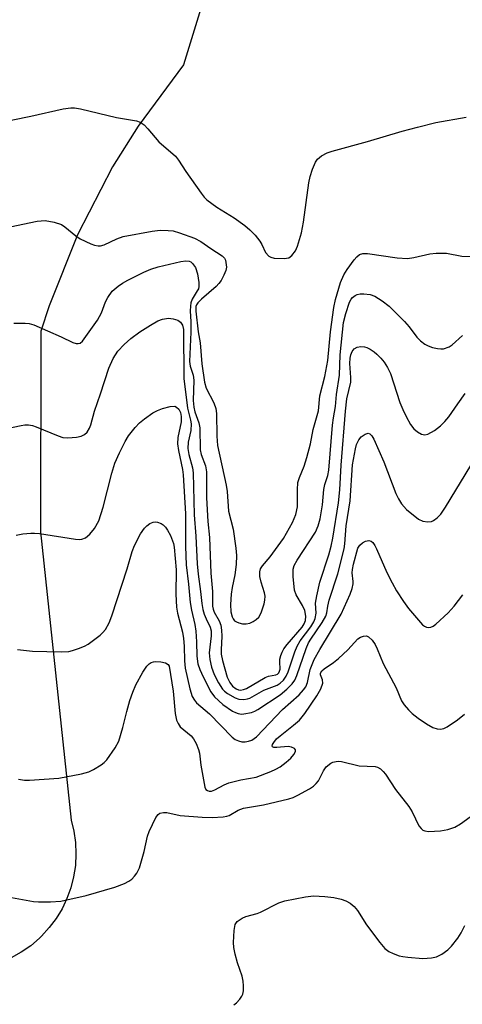
# Model space of a CAD drawing. Units: inches. Extents: x 1237771 to 1243771, y 585452 to 589452.
# Drawn here: x 1239194 to 1239294, y 589023 to 589246 of the extents above; entities that cross this region are included whole.
import ezdxf

# ---------------------------------------------------------------- set-up
doc = ezdxf.new("R2010")
doc.units = ezdxf.units.IN
doc.header["$MEASUREMENT"] = 0
doc.layers.add('NTRL-Farm Land', color=3, linetype='Continuous')
doc.layers.add('Undefined', color=1, linetype='Continuous')

msp = doc.modelspace()

# ---------------------------------------------------------------- linework, layer by layer
at = {"layer": 'NTRL-Farm Land'}
msp.add_lwpolyline([(1239254.97, 589312.13), (1239231.44, 589235.47), (1239221.15, 589221.61), (1239215.4, 589212.41), (1239207.46, 589197.09), (1239201.05, 589181.06), (1239199.19, 589175.36), (1239199.15, 589130.05), (1239206.02, 589064.9), (1239206.63, 589062.4), (1239207.01, 589059.85), (1239207.12, 589057.28), (1239206.99, 589054.7), (1239206.6, 589052.15), (1239205.97, 589049.66), (1239205.1, 589047.23), (1239203.99, 589044.91), (1239202.65, 589042.7), (1239201.11, 589040.64), (1239199.38, 589038.73), (1239198.86, 589038.23), (1239196.9, 589036.56), (1239194.78, 589035.09), (1239192.53, 589033.83)], dxfattribs=at)
at = {"layer": 'Undefined', "elevation": 642}
msp.add_lwpolyline([(1239186.73, 589048.54), (1239197.52, 589046.58), (1239198.7, 589046.49), (1239201.38, 589046.47), (1239203.75, 589046.59), (1239209.4, 589047.88), (1239215.92, 589049.8), (1239218.07, 589050.64), (1239219.08, 589051.16), (1239219.78, 589051.62), (1239220.36, 589052.23), (1239220.87, 589052.91), (1239221.51, 589054.18), (1239222.51, 589057.8), (1239223.26, 589061.27), (1239223.64, 589062.38), (1239225.2, 589065.53), (1239225.7, 589066.18), (1239226.11, 589066.46), (1239226.87, 589066.66), (1239227.69, 589066.67), (1239230.69, 589066), (1239235.61, 589065.57), (1239237.89, 589065.5), (1239240.41, 589065.65), (1239241.22, 589065.79), (1239241.72, 589065.97), (1239243.78, 589067.17), (1239245, 589067.65), (1239249.47, 589068.38), (1239255.22, 589069.7), (1239256.22, 589070.05), (1239257.24, 589070.54), (1239259.86, 589071.99), (1239260.76, 589072.61), (1239261.39, 589073.17), (1239261.92, 589073.81), (1239263.06, 589076.03), (1239263.68, 589076.92), (1239264.71, 589077.78), (1239265.17, 589077.99), (1239265.91, 589078.19), (1239266.41, 589078.24), (1239267.11, 589078.16), (1239271.08, 589077.17), (1239274.72, 589077.02), (1239275.23, 589076.88), (1239275.89, 589076.48), (1239276.49, 589075.93), (1239277.03, 589075.28), (1239279.28, 589071.82), (1239282.35, 589067.98), (1239283.07, 589066.79), (1239284.59, 589063.66), (1239285.08, 589063.01), (1239285.48, 589062.69), (1239285.96, 589062.49), (1239286.79, 589062.39), (1239289.44, 589062.5), (1239291.12, 589062.82), (1239292.71, 589063.36), (1239293.99, 589064.1), (1239296.16, 589065.66)], dxfattribs=at)
at = {"layer": 'Undefined'}
for points in [[(1239189.07, 589222.3, 628), (1239196.91, 589223.85, 628), (1239204.24, 589225.56, 628), (1239205.97, 589225.79, 628), (1239206.81, 589225.77, 628), (1239208.17, 589225.53, 628), (1239216.26, 589223.58, 628), (1239220.83, 589222.86, 628), (1239221.61, 589222.55, 628), (1239222.56, 589221.91, 628), (1239223.37, 589221.05, 628), (1239225.82, 589218.05, 628), (1239229.61, 589214.82, 628), (1239230.28, 589213.95, 628), (1239231.98, 589211.36, 628), (1239235.39, 589206.52, 628), (1239236.11, 589205.58, 628), (1239236.7, 589204.96, 628), (1239238.92, 589203.33, 628), (1239242.9, 589200.9, 628), (1239245.29, 589199.17, 628), (1239246.43, 589198.24, 628), (1239247.6, 589196.98, 628), (1239248.66, 589195.64, 628), (1239249.1, 589194.91, 628), (1239249.95, 589193.11, 628), (1239250.66, 589192.27, 628), (1239251.11, 589192.02, 628), (1239251.9, 589191.83, 628), (1239254.19, 589191.72, 628), (1239255.24, 589191.92, 628), (1239255.88, 589192.39, 628), (1239256.74, 589193.49, 628), (1239257.2, 589194.52, 628), (1239258.07, 589197.53, 628), (1239258.56, 589199.96, 628), (1239259.75, 589208.8, 628), (1239260.02, 589210.27, 628), (1239260.58, 589211.91, 628), (1239261.27, 589213.5, 628), (1239261.72, 589214.2, 628), (1239262.6, 589214.92, 628), (1239263.88, 589215.62, 628), (1239265, 589216, 628), (1239272.95, 589218.13, 628), (1239280.84, 589220.46, 628), (1239284.29, 589221.4, 628), (1239288.42, 589222.41, 628), (1239295.24, 589223.65, 628)], [(1239192.27, 589198.86, 630), (1239198.39, 589200.15, 630), (1239199.27, 589200.28, 630), (1239200.14, 589200.31, 630), (1239202.19, 589199.94, 630), (1239203.87, 589199.39, 630), (1239204.6, 589198.92, 630), (1239207.1, 589196.82, 630), (1239208.07, 589196.15, 630), (1239210.5, 589195.06, 630), (1239211.32, 589194.76, 630), (1239212.14, 589194.57, 630), (1239212.67, 589194.59, 630), (1239213.47, 589194.82, 630), (1239216.36, 589196.16, 630), (1239217.78, 589196.68, 630), (1239224.36, 589197.91, 630), (1239226.13, 589198.12, 630), (1239227.92, 589198.09, 630), (1239229.1, 589197.97, 630), (1239230.53, 589197.57, 630), (1239233.9, 589196.36, 630), (1239235.3, 589195.61, 630), (1239237.61, 589193.96, 630), (1239240.15, 589192.34, 630), (1239240.66, 589191.79, 630), (1239240.87, 589191.39, 630), (1239241.02, 589190.86, 630), (1239241.1, 589189.78, 630), (1239240.97, 589189.02, 630), (1239240.56, 589188, 630), (1239239.9, 589186.77, 630), (1239239.43, 589186.08, 630), (1239238.83, 589185.44, 630), (1239235.46, 589182.56, 630), (1239234.66, 589181.74, 630), (1239234.38, 589181.31, 630), (1239234.24, 589180.91, 630), (1239234.2, 589179.82, 630), (1239234.77, 589175.2, 630), (1239235.17, 589172.71, 630), (1239235.54, 589167.93, 630), (1239236.13, 589163.8, 630), (1239236.54, 589162.44, 630), (1239238.28, 589159.16, 630), (1239238.76, 589157.85, 630), (1239238.87, 589156.77, 630), (1239238.97, 589151.65, 630), (1239239.13, 589149.54, 630), (1239241.05, 589140.55, 630), (1239241.25, 589139.11, 630), (1239241.59, 589134.72, 630), (1239242.63, 589130.65, 630), (1239243.21, 589126.36, 630), (1239243.37, 589124.64, 630), (1239243.33, 589122.67, 630), (1239243.02, 589120.31, 630), (1239242.42, 589117.43, 630), (1239242.21, 589115.97, 630), (1239242.03, 589113.62, 630), (1239242.13, 589111.98, 630), (1239242.41, 589110.82, 630), (1239242.63, 589110.34, 630), (1239242.93, 589109.95, 630), (1239243.37, 589109.66, 630), (1239243.89, 589109.47, 630), (1239244.75, 589109.28, 630), (1239245.61, 589109.22, 630), (1239246.42, 589109.39, 630), (1239247.17, 589109.74, 630), (1239247.87, 589110.19, 630), (1239248.46, 589110.73, 630), (1239248.99, 589111.75, 630), (1239249.61, 589113.75, 630), (1239249.79, 589114.62, 630), (1239249.83, 589115.46, 630), (1239249.68, 589116.26, 630), (1239248.99, 589118.65, 630), (1239248.69, 589119.96, 630), (1239248.64, 589120.99, 630), (1239248.84, 589121.67, 630), (1239249.25, 589122.31, 630), (1239250.99, 589124.35, 630), (1239254.01, 589128.52, 630), (1239256.01, 589132.09, 630), (1239256.83, 589133.95, 630), (1239257.16, 589135.66, 630), (1239257.14, 589139.49, 630), (1239257.28, 589141.16, 630), (1239257.6, 589142.28, 630), (1239258.66, 589144.85, 630), (1239259.26, 589146.81, 630), (1239260.1, 589149.91, 630), (1239260.7, 589153.1, 630), (1239261.95, 589157.36, 630), (1239262.24, 589160.74, 630), (1239263.35, 589165.11, 630), (1239264.03, 589168.68, 630), (1239264.62, 589175.2, 630), (1239265.41, 589180.68, 630), (1239265.75, 589182.45, 630), (1239266.91, 589186.32, 630), (1239267.61, 589188.07, 630), (1239268.38, 589189.28, 630), (1239269.99, 589191.46, 630), (1239270.56, 589192.13, 630), (1239271.15, 589192.62, 630), (1239271.95, 589192.89, 630), (1239272.97, 589192.89, 630), (1239279.65, 589191.9, 630), (1239282.03, 589191.76, 630), (1239283.44, 589191.96, 630), (1239287.04, 589192.79, 630), (1239288.49, 589192.96, 630), (1239290.83, 589192.97, 630), (1239294.28, 589192.26, 630), (1239296.3, 589192.22, 630)], [(1239193.07, 589177.11, 632), (1239195.68, 589177.17, 632), (1239196.53, 589177.08, 632), (1239197.63, 589176.75, 632), (1239203.8, 589174.05, 632), (1239206.4, 589172.75, 632), (1239207.16, 589172.52, 632), (1239207.64, 589172.51, 632), (1239208.08, 589172.63, 632), (1239208.63, 589173.09, 632), (1239211.96, 589177.78, 632), (1239212.9, 589179.47, 632), (1239213.8, 589181.94, 632), (1239214.33, 589182.94, 632), (1239215.32, 589184.33, 632), (1239216.64, 589185.47, 632), (1239217.61, 589186.14, 632), (1239218.86, 589186.83, 632), (1239222.45, 589188.66, 632), (1239224.02, 589189.33, 632), (1239225.68, 589189.82, 632), (1239230.83, 589191.07, 632), (1239231.95, 589191.22, 632), (1239232.68, 589191.13, 632), (1239233.08, 589190.95, 632), (1239233.49, 589190.62, 632), (1239234.12, 589189.7, 632), (1239234.56, 589188.31, 632), (1239234.92, 589186.29, 632), (1239234.91, 589185.45, 632), (1239234.78, 589184.91, 632), (1239234.54, 589184.4, 632), (1239233.4, 589182.52, 632), (1239233.11, 589181.76, 632), (1239232.97, 589181.01, 632), (1239232.91, 589179.93, 632), (1239233.07, 589177.43, 632), (1239233.09, 589175.07, 632), (1239232.79, 589168.48, 632), (1239232.93, 589167.45, 632), (1239233.58, 589165.4, 632), (1239233.77, 589164.27, 632), (1239233.62, 589159.71, 632), (1239233.72, 589158.14, 632), (1239234.01, 589157.09, 632), (1239234.89, 589154.61, 632), (1239235.14, 589153.48, 632), (1239235.16, 589148.55, 632), (1239235.42, 589147.48, 632), (1239236.37, 589144.95, 632), (1239236.62, 589143.54, 632), (1239236.6, 589137.72, 632), (1239236.94, 589132.37, 632), (1239237.31, 589128.72, 632), (1239237.57, 589120.72, 632), (1239237.95, 589116.57, 632), (1239238, 589113.27, 632), (1239238.12, 589112.59, 632), (1239238.37, 589111.85, 632), (1239239.44, 589109.93, 632), (1239239.82, 589108.92, 632), (1239239.97, 589107.83, 632), (1239240.05, 589106.44, 632), (1239239.91, 589103.37, 632), (1239239.94, 589102.43, 632), (1239240.24, 589100.97, 632), (1239241.32, 589097.22, 632), (1239241.88, 589095.97, 632), (1239242.48, 589095.15, 632), (1239243.35, 589094.53, 632), (1239243.84, 589094.35, 632), (1239244.31, 589094.3, 632), (1239245.01, 589094.4, 632), (1239245.65, 589094.66, 632), (1239249.85, 589097.14, 632), (1239250.64, 589097.41, 632), (1239252.24, 589097.74, 632), (1239252.64, 589097.91, 632), (1239252.93, 589098.15, 632), (1239253.14, 589098.53, 632), (1239253.25, 589099.04, 632), (1239253.15, 589100.66, 632), (1239253.19, 589101.23, 632), (1239253.39, 589102.08, 632), (1239253.71, 589102.88, 632), (1239254.11, 589103.59, 632), (1239254.85, 589104.61, 632), (1239258.19, 589108.51, 632), (1239258.68, 589109.25, 632), (1239258.98, 589109.96, 632), (1239259.08, 589110.98, 632), (1239258.81, 589112.29, 632), (1239258.31, 589113.35, 632), (1239256.87, 589115.76, 632), (1239256.5, 589116.85, 632), (1239256.18, 589119.94, 632), (1239256.2, 589121.62, 632), (1239256.43, 589122.41, 632), (1239257.06, 589123.62, 632), (1239261.23, 589129.95, 632), (1239261.84, 589131.34, 632), (1239262.32, 589132.98, 632), (1239262.85, 589136.11, 632), (1239263.11, 589139.59, 632), (1239263.38, 589140.7, 632), (1239264.02, 589142.71, 632), (1239264.24, 589143.98, 632), (1239265.06, 589154.14, 632), (1239265.28, 589155.77, 632), (1239265.79, 589158.33, 632), (1239266.01, 589161.05, 632), (1239266.65, 589165.42, 632), (1239266.77, 589170.01, 632), (1239267.59, 589177.25, 632), (1239268.06, 589179.34, 632), (1239268.93, 589181.91, 632), (1239269.29, 589182.58, 632), (1239269.59, 589182.96, 632), (1239270.17, 589183.42, 632), (1239270.61, 589183.62, 632), (1239271.36, 589183.76, 632), (1239272.15, 589183.79, 632), (1239273.59, 589183.61, 632), (1239274.67, 589183.22, 632), (1239276.33, 589182.21, 632), (1239277.86, 589180.97, 632), (1239281.33, 589177.53, 632), (1239282.42, 589176.28, 632), (1239284.16, 589173.96, 632), (1239284.98, 589173.11, 632), (1239285.91, 589172.4, 632), (1239286.66, 589172, 632), (1239287.7, 589171.64, 632), (1239288.77, 589171.38, 632), (1239289.57, 589171.31, 632), (1239290.11, 589171.37, 632), (1239291.4, 589171.8, 632), (1239292.1, 589172.25, 632), (1239294.41, 589174.32, 632)], [(1239190.78, 589153.21, 634), (1239194.75, 589154.03, 634), (1239195.6, 589154.16, 634), (1239196.44, 589154.18, 634), (1239197.28, 589154, 634), (1239198.12, 589153.71, 634), (1239203.08, 589151.67, 634), (1239204.19, 589151.3, 634), (1239205.3, 589151.21, 634), (1239207.26, 589151.39, 634), (1239208.33, 589151.64, 634), (1239209.08, 589152, 634), (1239209.68, 589152.53, 634), (1239210.21, 589153.43, 634), (1239210.49, 589154.18, 634), (1239211.32, 589157.27, 634), (1239212.69, 589161.18, 634), (1239214.56, 589167.01, 634), (1239215.51, 589169.17, 634), (1239216.56, 589170.78, 634), (1239217.99, 589172.29, 634), (1239219.51, 589173.71, 634), (1239221.58, 589175.19, 634), (1239223.94, 589176.72, 634), (1239225.66, 589177.64, 634), (1239226.69, 589178.01, 634), (1239228.01, 589178.24, 634), (1239229.1, 589178.15, 634), (1239230.13, 589177.82, 634), (1239230.75, 589177.37, 634), (1239231.17, 589176.7, 634), (1239231.4, 589175.7, 634), (1239231.47, 589164.62, 634), (1239232.35, 589157.94, 634), (1239233, 589155.23, 634), (1239233.12, 589154.37, 634), (1239233.04, 589152.93, 634), (1239232.49, 589150.27, 634), (1239232.41, 589148.87, 634), (1239232.66, 589147.45, 634), (1239233.42, 589144.46, 634), (1239233.59, 589143.35, 634), (1239233.85, 589133.84, 634), (1239234.23, 589129.07, 634), (1239234.54, 589122.78, 634), (1239234.74, 589120.48, 634), (1239235.29, 589116.51, 634), (1239235.53, 589113.84, 634), (1239235.78, 589112.46, 634), (1239236.11, 589111.39, 634), (1239236.52, 589110.34, 634), (1239237.43, 589108.52, 634), (1239237.67, 589107.67, 634), (1239237.67, 589106.52, 634), (1239237.23, 589102.68, 634), (1239237.34, 589101.16, 634), (1239237.77, 589099.46, 634), (1239238.34, 589097.79, 634), (1239239.3, 589095.95, 634), (1239240.26, 589094.48, 634), (1239240.66, 589094.06, 634), (1239241.35, 589093.53, 634), (1239243.12, 589092.5, 634), (1239243.93, 589092.24, 634), (1239245.06, 589092.18, 634), (1239245.9, 589092.3, 634), (1239246.39, 589092.47, 634), (1239249.56, 589094.25, 634), (1239252.6, 589095.41, 634), (1239253.26, 589095.82, 634), (1239254.01, 589096.55, 634), (1239254.62, 589097.43, 634), (1239255.07, 589098.44, 634), (1239256.56, 589102.95, 634), (1239257.07, 589104.23, 634), (1239257.78, 589105.39, 634), (1239260.17, 589108.54, 634), (1239260.85, 589109.71, 634), (1239261.17, 589110.44, 634), (1239261.36, 589111.64, 634), (1239261.26, 589113.89, 634), (1239261.52, 589115.57, 634), (1239262.23, 589118.63, 634), (1239264.28, 589124.86, 634), (1239264.8, 589126.77, 634), (1239265.16, 589128.6, 634), (1239266.41, 589136.6, 634), (1239266.75, 589139.49, 634), (1239267.06, 589145.07, 634), (1239267.99, 589157.26, 634), (1239268.35, 589160.05, 634), (1239269.22, 589163.78, 634), (1239269.24, 589164.9, 634), (1239269.02, 589168.02, 634), (1239269.06, 589169.2, 634), (1239269.22, 589169.98, 634), (1239269.52, 589170.71, 634), (1239269.99, 589171.33, 634), (1239270.64, 589171.73, 634), (1239271.45, 589171.84, 634), (1239272.3, 589171.76, 634), (1239272.83, 589171.61, 634), (1239273.55, 589171.26, 634), (1239274.45, 589170.68, 634), (1239275.12, 589170.12, 634), (1239275.96, 589169.27, 634), (1239276.72, 589168.36, 634), (1239277.52, 589167.09, 634), (1239278.17, 589165.77, 634), (1239280.32, 589159.24, 634), (1239280.94, 589157.66, 634), (1239281.72, 589156.08, 634), (1239282.7, 589154.28, 634), (1239283.45, 589153.25, 634), (1239284.25, 589152.57, 634), (1239285.19, 589152.07, 634), (1239285.9, 589151.91, 634), (1239286.64, 589152.09, 634), (1239288.11, 589152.92, 634), (1239289.45, 589153.94, 634), (1239290.43, 589154.93, 634), (1239291.33, 589156, 634), (1239293.35, 589158.95, 634), (1239295.05, 589161.23, 634)], [(1239193.66, 589129.29, 636), (1239195.12, 589129.56, 636), (1239196.9, 589129.74, 636), (1239197.78, 589129.74, 636), (1239198.91, 589129.62, 636), (1239206.99, 589128.38, 636), (1239207.86, 589128.31, 636), (1239208.42, 589128.36, 636), (1239209.3, 589128.69, 636), (1239210.28, 589129.52, 636), (1239211.29, 589130.79, 636), (1239212.27, 589132.53, 636), (1239213.29, 589135.57, 636), (1239215.2, 589143.26, 636), (1239215.9, 589145.56, 636), (1239216.93, 589147.87, 636), (1239218.27, 589150.42, 636), (1239219.02, 589151.66, 636), (1239220.47, 589153.55, 636), (1239221.47, 589154.64, 636), (1239222.6, 589155.54, 636), (1239224.53, 589156.87, 636), (1239225.55, 589157.44, 636), (1239226.66, 589157.85, 636), (1239228.38, 589158.29, 636), (1239229.45, 589158.36, 636), (1239229.87, 589158.19, 636), (1239230.36, 589157.68, 636), (1239230.72, 589157, 636), (1239230.92, 589156.08, 636), (1239230.86, 589154.85, 636), (1239230.13, 589151.29, 636), (1239230.04, 589149.86, 636), (1239230.27, 589148.4, 636), (1239231.21, 589144.07, 636), (1239231.37, 589142.89, 636), (1239231.87, 589134.05, 636), (1239231.91, 589126.73, 636), (1239232.05, 589122.56, 636), (1239232.57, 589118.21, 636), (1239232.95, 589114.08, 636), (1239233.23, 589112.33, 636), (1239233.97, 589109.06, 636), (1239234.21, 589107.6, 636), (1239234.38, 589105.15, 636), (1239234.46, 589101.94, 636), (1239234.69, 589100.2, 636), (1239235.09, 589098.91, 636), (1239235.83, 589097.31, 636), (1239237.61, 589093.9, 636), (1239238.45, 589092.75, 636), (1239240.33, 589091.03, 636), (1239242.49, 589089.54, 636), (1239243.14, 589089.19, 636), (1239243.77, 589088.98, 636), (1239244.49, 589088.88, 636), (1239245.06, 589088.9, 636), (1239246.75, 589089.2, 636), (1239247.51, 589089.52, 636), (1239248.2, 589089.92, 636), (1239253.22, 589093.24, 636), (1239254.76, 589094.51, 636), (1239255.98, 589095.7, 636), (1239256.55, 589096.56, 636), (1239257, 589097.58, 636), (1239259.14, 589103.64, 636), (1239259.67, 589104.92, 636), (1239260.17, 589105.75, 636), (1239262.76, 589109.52, 636), (1239263.58, 589110.98, 636), (1239263.79, 589111.74, 636), (1239263.99, 589113.25, 636), (1239264.29, 589114.58, 636), (1239266.28, 589120.53, 636), (1239267.69, 589126.19, 636), (1239267.85, 589127.33, 636), (1239268.13, 589131.4, 636), (1239269.09, 589137.02, 636), (1239269.63, 589145.11, 636), (1239270.24, 589148.74, 636), (1239270.53, 589149.76, 636), (1239271.05, 589150.79, 636), (1239271.57, 589151.46, 636), (1239272.43, 589152.08, 636), (1239273.1, 589152.27, 636), (1239273.49, 589152.17, 636), (1239273.98, 589151.66, 636), (1239274.4, 589150.97, 636), (1239276.66, 589145.8, 636), (1239279.37, 589138.66, 636), (1239279.96, 589137.47, 636), (1239280.68, 589136.32, 636), (1239281.82, 589135.09, 636), (1239284.5, 589132.9, 636), (1239285.49, 589132.42, 636), (1239286.59, 589132.28, 636), (1239287.4, 589132.36, 636), (1239287.89, 589132.54, 636), (1239288.75, 589133.18, 636), (1239289.52, 589133.99, 636), (1239290.61, 589135.61, 636), (1239296.29, 589144.99, 636)], [(1239193.94, 589103.44, 638), (1239197.28, 589103.05, 638), (1239203.78, 589102.89, 638), (1239205.53, 589102.98, 638), (1239206.37, 589103.19, 638), (1239207.74, 589103.67, 638), (1239209.09, 589104.22, 638), (1239209.86, 589104.63, 638), (1239212.6, 589106.71, 638), (1239213.23, 589107.29, 638), (1239213.77, 589107.97, 638), (1239214.64, 589109.5, 638), (1239215.25, 589111.04, 638), (1239218.66, 589121.64, 638), (1239219.86, 589125.6, 638), (1239220.35, 589126.94, 638), (1239221.74, 589129.6, 638), (1239222.58, 589130.83, 638), (1239223.17, 589131.4, 638), (1239223.84, 589131.87, 638), (1239224.54, 589132.2, 638), (1239225.05, 589132.26, 638), (1239225.58, 589132.17, 638), (1239226.38, 589131.88, 638), (1239226.86, 589131.59, 638), (1239227.38, 589131.1, 638), (1239227.83, 589130.43, 638), (1239228.47, 589129.2, 638), (1239229.19, 589127.38, 638), (1239229.32, 589126.54, 638), (1239229.75, 589121.45, 638), (1239229.69, 589115.98, 638), (1239229.85, 589112.99, 638), (1239230.09, 589111.67, 638), (1239231.16, 589107.38, 638), (1239231.44, 589105.94, 638), (1239231.56, 589104.22, 638), (1239231.61, 589100.88, 638), (1239231.8, 589099.22, 638), (1239232.86, 589094.58, 638), (1239233.38, 589092.87, 638), (1239233.88, 589091.99, 638), (1239234.37, 589091.41, 638), (1239237.26, 589088.95, 638), (1239242.42, 589083.63, 638), (1239243.1, 589083.13, 638), (1239243.83, 589082.79, 638), (1239244.58, 589082.58, 638), (1239245.35, 589082.57, 638), (1239246.11, 589082.73, 638), (1239246.84, 589083.01, 638), (1239247.93, 589083.76, 638), (1239253.81, 589089.87, 638), (1239257.55, 589093.2, 638), (1239258.54, 589094.31, 638), (1239259.03, 589095.02, 638), (1239259.41, 589096.03, 638), (1239260.03, 589098.93, 638), (1239260.97, 589101.2, 638), (1239262.2, 589103.42, 638), (1239267, 589111.43, 638), (1239269.1, 589115.93, 638), (1239269.52, 589117.22, 638), (1239269.73, 589118.26, 638), (1239269.75, 589118.77, 638), (1239269.54, 589120.75, 638), (1239269.6, 589121.52, 638), (1239269.84, 589122.68, 638), (1239270.83, 589126.31, 638), (1239271.22, 589127.02, 638), (1239271.82, 589127.56, 638), (1239272.53, 589127.94, 638), (1239273.25, 589128.09, 638), (1239273.81, 589127.92, 638), (1239274.16, 589127.63, 638), (1239274.62, 589126.96, 638), (1239275.01, 589126.19, 638), (1239277.38, 589120.82, 638), (1239278.52, 589118.48, 638), (1239279.5, 589116.7, 638), (1239281.08, 589114.25, 638), (1239282.26, 589112.72, 638), (1239285.44, 589109, 638), (1239285.86, 589108.69, 638), (1239286.32, 589108.5, 638), (1239286.82, 589108.42, 638), (1239287.31, 589108.47, 638), (1239287.78, 589108.68, 638), (1239288.44, 589109.17, 638), (1239291.19, 589111.75, 638), (1239292.56, 589113.27, 638), (1239294.54, 589115.76, 638)], [(1239194.12, 589074.14, 640), (1239195.5, 589073.97, 640), (1239196.64, 589073.94, 640), (1239203.25, 589074.36, 640), (1239208.37, 589075.36, 640), (1239210.03, 589075.81, 640), (1239211.06, 589076.33, 640), (1239212.8, 589077.41, 640), (1239213.49, 589077.93, 640), (1239214.11, 589078.55, 640), (1239215.98, 589081.22, 640), (1239216.79, 589082.78, 640), (1239217.72, 589085.82, 640), (1239218.6, 589089.46, 640), (1239219.28, 589091.91, 640), (1239219.94, 589093.82, 640), (1239220.63, 589095.44, 640), (1239222.22, 589098.34, 640), (1239223.15, 589099.72, 640), (1239223.7, 589100.24, 640), (1239224.15, 589100.51, 640), (1239224.65, 589100.67, 640), (1239225.2, 589100.71, 640), (1239226.32, 589100.64, 640), (1239227.38, 589100.43, 640), (1239227.98, 589100.09, 640), (1239228.19, 589099.72, 640), (1239229.1, 589094.02, 640), (1239229.55, 589088.98, 640), (1239229.86, 589087.49, 640), (1239230.19, 589086.73, 640), (1239230.69, 589086.02, 640), (1239233.17, 589083.93, 640), (1239233.7, 589083.26, 640), (1239234.25, 589082.24, 640), (1239234.82, 589080.89, 640), (1239235.05, 589080.07, 640), (1239235.37, 589077.34, 640), (1239236.23, 589072.33, 640), (1239236.49, 589071.82, 640), (1239236.81, 589071.59, 640), (1239237.22, 589071.47, 640), (1239237.71, 589071.47, 640), (1239238.51, 589071.73, 640), (1239240.59, 589072.89, 640), (1239241.64, 589073.32, 640), (1239244.37, 589074.03, 640), (1239247.82, 589074.64, 640), (1239251.18, 589075.89, 640), (1239252.27, 589076.39, 640), (1239253.24, 589076.99, 640), (1239254.64, 589078.01, 640), (1239255.67, 589078.93, 640), (1239256.37, 589079.77, 640), (1239256.69, 589080.41, 640), (1239256.72, 589080.78, 640), (1239256.49, 589081.08, 640), (1239255.85, 589081.4, 640), (1239255.05, 589081.57, 640), (1239252.53, 589081.33, 640), (1239251.8, 589081.35, 640), (1239251.51, 589081.5, 640), (1239251.47, 589081.64, 640), (1239251.56, 589082, 640), (1239251.79, 589082.43, 640), (1239252.45, 589083.24, 640), (1239253.22, 589083.98, 640), (1239256.29, 589086.36, 640), (1239257.59, 589087.52, 640), (1239258.81, 589089.01, 640), (1239261.55, 589093, 640), (1239262.42, 589094.54, 640), (1239262.89, 589095.86, 640), (1239262.84, 589096.59, 640), (1239262.38, 589097.71, 640), (1239262.4, 589098.09, 640), (1239262.67, 589098.6, 640), (1239263.21, 589099.11, 640), (1239265.33, 589100.48, 640), (1239266.44, 589101.39, 640), (1239268.52, 589103.37, 640), (1239270.77, 589105.82, 640), (1239271.42, 589106.24, 640), (1239272.1, 589106.49, 640), (1239272.76, 589106.52, 640), (1239273.21, 589106.31, 640), (1239274.02, 589105.55, 640), (1239274.71, 589104.6, 640), (1239275.2, 589103.61, 640), (1239276.54, 589100.28, 640), (1239279.44, 589094.77, 640), (1239280.69, 589091.89, 640), (1239281.28, 589090.96, 640), (1239282.23, 589089.83, 640), (1239283.06, 589088.99, 640), (1239284.42, 589087.93, 640), (1239286.33, 589086.63, 640), (1239287.76, 589085.86, 640), (1239288.75, 589085.51, 640), (1239289.49, 589085.47, 640), (1239290.22, 589085.6, 640), (1239290.96, 589085.96, 640), (1239293.29, 589087.6, 640), (1239294.86, 589088.87, 640)], [(1239242.78, 589023.2, 644), (1239243.42, 589023.67, 644), (1239244.15, 589024.47, 644), (1239244.61, 589025.14, 644), (1239244.83, 589025.62, 644), (1239244.97, 589026.39, 644), (1239244.99, 589027.48, 644), (1239244.89, 589028.57, 644), (1239244.64, 589029.68, 644), (1239243.63, 589032.68, 644), (1239243.07, 589034.69, 644), (1239242.76, 589036.15, 644), (1239242.7, 589037.32, 644), (1239242.85, 589039.98, 644), (1239243.12, 589041.36, 644), (1239243.56, 589042, 644), (1239244.69, 589042.8, 644), (1239245.48, 589043.13, 644), (1239248.03, 589043.84, 644), (1239248.85, 589044.14, 644), (1239252.93, 589046.28, 644), (1239254.28, 589046.73, 644), (1239258.99, 589047.58, 644), (1239260.77, 589047.81, 644), (1239263.36, 589047.71, 644), (1239265.35, 589047.46, 644), (1239267.01, 589047.07, 644), (1239268.08, 589046.73, 644), (1239269.08, 589046.17, 644), (1239269.98, 589045.42, 644), (1239270.7, 589044.53, 644), (1239272.72, 589041.31, 644), (1239275.78, 589037.26, 644), (1239276.92, 589035.9, 644), (1239277.81, 589035.22, 644), (1239278.81, 589034.77, 644), (1239280.12, 589034.3, 644), (1239280.93, 589034.09, 644), (1239282.06, 589033.94, 644), (1239285.47, 589033.69, 644), (1239287.47, 589033.8, 644), (1239288.56, 589034.02, 644), (1239289.79, 589034.65, 644), (1239291.16, 589035.63, 644), (1239291.95, 589036.44, 644), (1239293.36, 589038.27, 644), (1239294.11, 589039.44, 644), (1239294.99, 589041.12, 644)]]:
    msp.add_polyline3d(points, dxfattribs=at)

doc.saveas('drawing.dxf')
